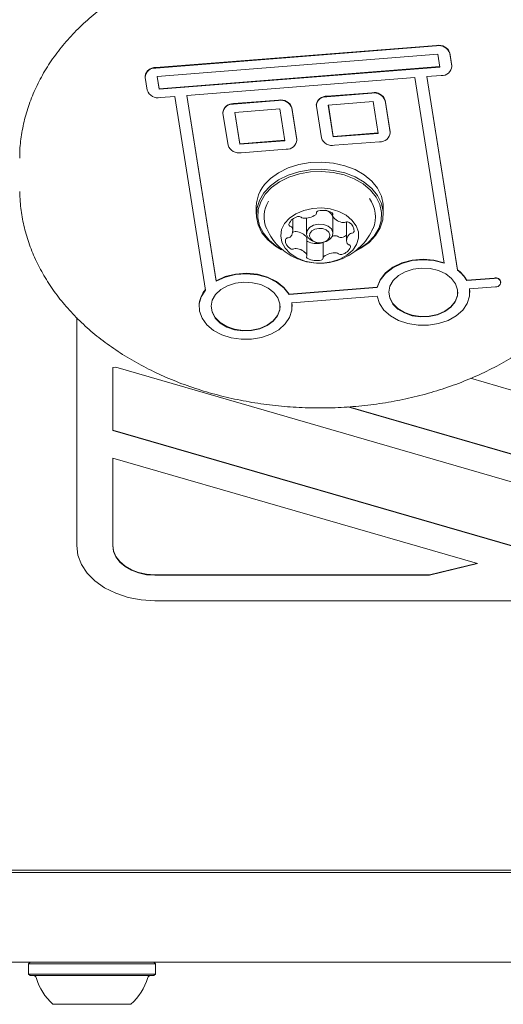
# Model space of a CAD drawing. Units: millimetres. Extents: x 4.6 to 15.5, y 7.8 to 12.3.
# Drawn here: x 12.2 to 12.3, y 9.9 to 10 of the extents above; entities that cross this region are included whole.
import ezdxf

# ---------------------------------------------------------------- set-up
doc = ezdxf.new("R2010")
doc.units = ezdxf.units.MM

msp = doc.modelspace()

# ---------------------------------------------------------------- linework, layer by layer
at = {"color": 7, "linetype": 'Continuous', "lineweight": 15}
for p, q in [((12.25737310230536, 10.02769772445516), (12.21057365359854, 10.02400307497825)), ((12.25737310230536, 10.02762701377704), (12.21057365359854, 10.02393236430013)), ((12.2575950177209, 10.02622153280095), (12.21079556901407, 10.02252688332403)), ((12.2575950177209, 10.02622153280095), (12.25793137286981, 10.02409125824618)), ((12.25958266797895, 10.02644916137423), (12.25991902312786, 10.02431888681947)), ((12.25958266797895, 10.02637845069611), (12.25991902312786, 10.02424817614135)), ((12.25792034561398, 10.0241610983618), (12.21113192416298, 10.02046731944738)), ((12.25793137286981, 10.02409125824618), (12.21113192416298, 10.02039660876927)), ((12.25991902312786, 10.02431888681947), (12.25993137286981, 10.0241619689243)), ((12.25993137286981, 10.02409125824618), (12.25993137286981, 10.0241619689243)), ((12.20879556901407, 10.02259759400215), (12.20879556901407, 10.02252688332403)), ((12.20880791875601, 10.02236996542886), (12.20914427390492, 10.0202396908741)), ((12.21079556901407, 10.02252688332403), (12.21113192416298, 10.02039660876927)), ((12.21080659626989, 10.02252775388653), (12.21113192416298, 10.02046731944738)), ((12.25376406003775, 10.02233926336239), (12.2157430678261, 10.01933764170086)), ((12.25376406003775, 10.02233926336239), (12.25865058295333, 9.991390917657156)), ((12.25815328828534, 10.02268577727008), (12.2557517102958, 10.02249618125756)), ((12.2557517102958, 10.02249618125756), (12.26084731559637, 9.990223631400786)), ((12.25576273755163, 10.02249705182006), (12.26084731559637, 9.990294342078904)), ((12.21113192416298, 10.02039660876927), (12.21113192416298, 10.02046731944738)), ((12.21375541756804, 10.01918072380568), (12.21135383957851, 10.01899112779317)), ((12.21375541756804, 10.01918072380568), (12.21885102286862, 9.986908173948907)), ((12.2157430678261, 10.01933764170086), (12.22062959074169, 9.988389295995619)), ((12.21575409508192, 10.01933851226335), (12.22062959074169, 9.988460006673737)), ((12.24659350358151, 10.01981148474939), (12.23910417618014, 10.01922022907586)), ((12.24659350358151, 10.01974077407127), (12.23910417618014, 10.01914951839774)), ((12.22354752539106, 10.01799208700819), (12.23103685279244, 10.01858334268172)), ((12.22354752539106, 10.01792137633007), (12.23103685279244, 10.0185126320036)), ((12.23324641846602, 10.01733477960079), (12.23408258025836, 10.01203902540876)), ((12.23324641846602, 10.01726406892267), (12.23408258025836, 10.01196831473064)), ((12.23732609159567, 10.01781474809976), (12.23732609159567, 10.01774403742164)), ((12.23733844133761, 10.01758711952647), (12.23817460312995, 10.01229136533443)), ((12.24681541899704, 10.01833529309517), (12.23932609159567, 10.01774403742164)), ((12.23932609159567, 10.01774403742164), (12.240162253388, 10.0124482832296)), ((12.23933711885149, 10.01774490798414), (12.240162253388, 10.01251899390772)), ((12.24765158078938, 10.01303953890313), (12.24681541899704, 10.01833529309517)), ((12.24963923104743, 10.01326716747642), (12.2488030692551, 10.01856292166846)), ((12.24963923104743, 10.0131964567983), (12.2488030692551, 10.01849221099034)), ((12.22176944080659, 10.01658660603209), (12.22176944080659, 10.01651589535398)), ((12.22261795234087, 10.01106322326677), (12.22178179054854, 10.01635897745881)), ((12.22376944080659, 10.01651589535398), (12.23125876820797, 10.0171071510275)), ((12.22460560259893, 10.01122014116194), (12.22376944080659, 10.01651589535398)), ((12.22460560259893, 10.01129085184006), (12.22378046806242, 10.01651676591647)), ((12.23125876820797, 10.0171071510275), (12.2320949300003, 10.01181139683547)), ((12.240162253388, 10.01251899390772), (12.24764055353355, 10.01310937901875)), ((12.240162253388, 10.0124482832296), (12.24765158078938, 10.01303953890313)), ((12.240162253388, 10.0124482832296), (12.240162253388, 10.01251899390772)), ((12.24963923104743, 10.01326716747642), (12.24965158078938, 10.01311024958125)), ((12.24965158078938, 10.01303953890313), (12.24965158078938, 10.01311024958125)), ((12.23208390274448, 10.01188123695109), (12.22460560259893, 10.01129085184006)), ((12.2320949300003, 10.01181139683547), (12.22460560259893, 10.01122014116194)), ((12.22460560259893, 10.01122014116194), (12.22460560259893, 10.01129085184006)), ((12.2340949300003, 10.01188210751358), (12.23408258025836, 10.01203902540876)), ((12.2340949300003, 10.01181139683547), (12.2340949300003, 10.01188210751358)), ((12.24038416880353, 10.0110428022535), (12.24787349620491, 10.01163405792703)), ((12.23231684541583, 10.01040591585937), (12.22482751801446, 10.00981466018584)), ((12.22732978386665, 10.00077442343556), (12.22732978386665, 9.99957234190754)), ((12.23735774724901, 9.99970392047936), (12.23735774724901, 9.999824609357114)), ((12.24003025024231, 9.999763653665706), (12.24003025024231, 9.999294578048422)), ((12.24847978386665, 9.999572341907534), (12.24847978386665, 10.00077442343555)), ((12.23343097560036, 9.996789010935906), (12.23343097560036, 9.99877295901404)), ((12.23570815453794, 9.998915959959794), (12.23570478386666, 9.998829879787293)), ((12.23570478386666, 9.998829879787293), (12.23570478386666, 9.99635500605314)), ((12.24010478386666, 9.996355006053138), (12.24010478386666, 9.99882987978729)), ((12.24237926583731, 9.998041933767507), (12.24237926583731, 9.99521350664276)), ((12.23578014035671, 9.992708095305753), (12.23578014035671, 9.9955365224305)), ((12.23845306081633, 9.994848454960996), (12.23845306081633, 9.992298625810369)), ((12.26084731559637, 9.990223631400786), (12.26084731559637, 9.990294342078904)), ((12.22062959074169, 9.988389295995619), (12.22062959074169, 9.988460006673737)), ((12.26238899966698, 9.988556046297226), (12.26697799180932, 9.988918330851568)), ((12.26238899966698, 9.988485335619107), (12.26697799180932, 9.98884762017345)), ((12.26238899966698, 9.988485335619107), (12.26238899966698, 9.988556046297226)), ((12.26808894951708, 9.9881448796854), (12.26808894951708, 9.98821559036352)), ((12.24749264850366, 9.987380032528812), (12.23278582199125, 9.986218981055288)), ((12.24749264850366, 9.987309321850693), (12.23278582199125, 9.98614827037717)), ((12.23278582199125, 9.98614827037717), (12.23278582199125, 9.986218981055288)), ((12.24749264850366, 9.987309321850693), (12.24749264850366, 9.987380032528812)), ((12.26287157034888, 9.987100432446171), (12.26719990722485, 9.987442139197352)), ((12.26291946714123, 9.986562558436917), (12.26287157034888, 9.98717114312429)), ((12.26291946714123, 9.9864918477588), (12.26291946714123, 9.986562558436917)), ((12.24745390865282, 9.985883263071432), (12.23326839267315, 9.984763367204232)), ((12.23326839267315, 9.98483407788235), (12.2333162894655, 9.98422549319498)), ((12.21780283418474, 9.984225493194982), (12.21780283418474, 9.984154782516864)), ((12.2333162894655, 9.98415478251686), (12.2333162894655, 9.98422549319498)), ((12.19740478386667, 9.982310590766588), (12.19740478386668, 9.944311946957797)), ((12.20340478386667, 9.973990940950818), (12.20390352370955, 9.974038857027576)), ((12.20340478386667, 9.973990940950818), (12.20340478386668, 9.96348520186298)), ((12.20390352370955, 9.974038857027576), (12.29285955141418, 9.948289026296361)), ((12.26304614248791, 9.972201420445813), (12.32153749993945, 9.955270105137796)), ((12.24258260673107, 9.967426914020582), (12.30146228722226, 9.950383192023567)), ((12.24276991317402, 9.967443405672453), (12.30146228722226, 9.950453902701687)), ((12.20340478386668, 9.963555912541098), (12.272784338697, 9.943472823860255)), ((12.20340478386668, 9.96348520186298), (12.272784338697, 9.943402113182135)), ((12.20340478386668, 9.958900828371338), (12.26418160288892, 9.941307947454927)), ((12.20340478386668, 9.958900828371338), (12.20340478386668, 9.944311946957797)), ((12.26404891184973, 9.941346357126392), (12.25618856037166, 9.93943291016761)), ((12.26418160288892, 9.941307947454927), (12.25618856037166, 9.939362199489493)), ((12.21040478386668, 9.93943291016761), (12.25618856037166, 9.93943291016761)), ((12.21040478386668, 9.939362199489493), (12.25618856037166, 9.939362199489493)), ((12.25618856037166, 9.939362199489493), (12.25618856037166, 9.93943291016761)), ((12.21040478386668, 9.935119558802374), (12.38040478386668, 9.935119558802374)), ((12.10407872245457, 9.89017807617167), (13.37032136314168, 9.89017807617167)), ((12.14948223127451, 9.88982452278107), (12.25041785432204, 9.88982452278107)), ((13.22398223127368, 9.889824522781073), (12.25041785432204, 9.88982452278107)), ((12.34595004279831, 9.874824522781072), (12.05395004279831, 9.87482452278107)), ((12.18962504279813, 9.874824522781074), (12.18937504279813, 9.874574522781074)), ((12.18937504279814, 9.874574522781074), (12.18937504279814, 9.872874522781075)), ((12.21052504279814, 9.874574522781074), (12.18937504279814, 9.874574522781074)), ((12.21052504279813, 9.874574522781074), (12.21027504279813, 9.874824522781074)), ((12.21052504279814, 9.872874522781075), (12.21052504279814, 9.874574522781074)), ((12.18937504279813, 9.872874522781075), (12.18962504279814, 9.872624522781074)), ((12.21052504279814, 9.872874522781075), (12.18937504279814, 9.872874522781075)), ((12.21027504279814, 9.872624522781074), (12.21052504279814, 9.872874522781075)), ((12.21027504279814, 9.872624522781074), (12.18962504279814, 9.872624522781074)), ((12.20645004279813, 9.867824522781074), (12.19345004279813, 9.867824522781074))]:
    msp.add_line(p, q, dxfattribs=at)
at = {"color": 7, "linetype": 'Continuous', "lineweight": 15, "flags": 128}
for points in [[(12.24847978386665, 10.00077442343555), (12.24846225645071, 10.00120477075865), (12.24817066490581, 10.00256918128692), (12.24752948109468, 10.00387247348913), (12.24656053976301, 10.00507026531246), (12.24529683704572, 10.00612176739298), (12.24378140682321, 10.00699117208845), (12.24206585525415, 10.00764887286472), (12.24020860338964, 10.00807247251067), (12.2382728977144, 10.00824754584842), (12.23632465636358, 10.00816813096542), (12.23443022435973, 10.00783693224026), (12.23265411431261, 10.0072652282483), (12.23105680951966, 10.00647248768331), (12.22969270427987, 10.00548570637444)], [(12.2439512611178, 9.993437574680854), (12.24475275821364, 9.99387427765979), (12.24611686345344, 9.994861058968665), (12.24720131617221, 9.99600827736746), (12.24796918663328, 9.997276865709544), (12.24839432592905, 9.99862362374043), (12.2484622564507, 10.00000268923064), (12.2481706649058, 10.0013670997589), (12.24752948109468, 10.00267039196111), (12.24656053976301, 10.00386818378444), (12.24529683704572, 10.00491968586496), (12.24378140682321, 10.00578909056043), (12.24206585525415, 10.0064467913367), (12.24020860338964, 10.00687039098266), (12.2382728977144, 10.0070454643204), (12.23632465636358, 10.0069660494374), (12.23443022435972, 10.00663485071224), (12.2326541143126, 10.00606314672028), (12.23105680951966, 10.00527040615529), (12.22969270427986, 10.00428362484642)], [(12.24407143259507, 9.99353988128718), (12.24459086756714, 9.993832206975073), (12.24592272445612, 9.994795660120616), (12.24698153999478, 9.995915757517077), (12.24773125748986, 9.997154355591025), (12.24814634621127, 9.998469275370592), (12.24821267081042, 9.999815738839752), (12.24792797268266, 10.00114789379997), (12.24730194688125, 10.00242037531182), (12.24635591196404, 10.00358985054359), (12.24512208401549, 10.00461649441889), (12.24364247956656, 10.00546534581187), (12.24196748477218, 10.00610749810643), (12.24015413957113, 10.00652108357636), (12.23826419525938, 10.00669201806451), (12.23636201162371, 10.00661448060191), (12.23451236524642, 10.00629111163385), (12.23277824361649, 10.0057329231027), (12.23121870016617, 10.00495892344941), (12.22988684327719, 10.00399547030386)], [(12.22969270427986, 10.00428362484642), (12.22860825156109, 10.00313640644763), (12.22784038110002, 10.00186781810554), (12.22741524180425, 10.00052106007466), (12.22734731128259, 9.999141994584448), (12.2276389028275, 9.997777584056186), (12.22828008663862, 9.996474291853977), (12.22924902797029, 9.995276500030641), (12.23051273068758, 9.994224997950127), (12.23153728633247, 9.99360218277431)], [(12.22988684327719, 10.00399547030386), (12.22882802773854, 10.0028753729074), (12.22807831024345, 10.00163677483345), (12.22766322152204, 10.00032185505389), (12.22759689692289, 9.998975391584727), (12.22788159505065, 9.997643236624508), (12.22850762085206, 9.996370755112661), (12.22945365576927, 9.995201279880892), (12.23068748371782, 9.99417463600559), (12.23145886538029, 9.993692243378993)], [(12.23285716993624, 9.998897276691174), (12.23204878470759, 9.997996104743624), (12.23155609790937, 9.996987400586086), (12.23140567041441, 9.995925543720787), (12.23160561180789, 9.994867779126187), (12.23214514319753, 9.993871131165372), (12.23299517830648, 9.992989329387884), (12.23410989152198, 9.992269911955793), (12.23542918836605, 9.991751662849076), (12.23688194520435, 9.991462521011218), (12.23838984353968, 9.991418074153545), (12.23987159218248, 9.991620718417654), (12.24124730967989, 9.992059529198817), (12.24244283074553, 9.99271085009424), (12.24339370452929, 9.99353956822586), (12.24404866917938, 9.994501007184695), (12.24437241538197, 9.99554333554762), (12.2443474898955, 9.996610361122789), (12.24397523645937, 9.997644560285256), (12.24327572335269, 9.99859017909048), (12.2422866615081, 9.999396238983909), (12.24106137150565, 10.00001928506804), (12.23966590904654, 10.00042572876722), (12.23817550387312, 10.00059365859642), (12.23667050411409, 10.00051402141507), (12.23523204469599, 10.00019111048424), (12.2339376733384, 9.999642334015785), (12.23285716993624, 9.998897276691174)], [(12.2361963606902, 9.997335131108978), (12.23685684651894, 9.997722819511775), (12.23767687130929, 9.997902270714757), (12.23853159372047, 9.997846164898993), (12.23929089001345, 9.997563043666338), (12.23983916421066, 9.99709600965796), (12.2400929465357, 9.996516164567963), (12.24001360093012, 9.995911784554988), (12.2396132070431, 9.995374880997293), (12.23895272121436, 9.994987192594495), (12.23813269642401, 9.994807741391515), (12.23727797401284, 9.994863847207277), (12.23651867771986, 9.995146968439933), (12.23597040352265, 9.995614002448312), (12.23571662119761, 9.99619384753831), (12.23579596680319, 9.996798227551283), (12.2361963606902, 9.997335131108978)], [(12.24237926583731, 9.998041933767507), (12.24238149355788, 9.998116815720174), (12.24239933042191, 9.998266265716495)], [(12.23658463868485, 9.996758822023882), (12.23627524340852, 9.996343942002028), (12.23621393089512, 9.99587692108291), (12.23641003541901, 9.995428858967912), (12.23683370184413, 9.995067969052348), (12.23742043079779, 9.994849193554387), (12.23808089811552, 9.994805839060389), (12.23871455363533, 9.994944505899054), (12.23922492904845, 9.995244083301218), (12.23953432432478, 9.995658963323072), (12.23959563683819, 9.996125984242187), (12.23939953231429, 9.996574046357185), (12.23897586588917, 9.996934936272751), (12.23838913693551, 9.997153711770713), (12.23772866961778, 9.997197066264711), (12.23709501409797, 9.997058399426043), (12.23658463868485, 9.996758822023882)], [(12.25865058295333, 9.991461628335276), (12.25693435498142, 9.991902418092192), (12.2551199563198, 9.992047309720542), (12.25330792840649, 9.991888274327353), (12.25159868130899, 9.991434124555326), (12.25008692969211, 9.990710026247068), (12.24885644438564, 9.989756103927968), (12.24797541038374, 9.988625217382225), (12.24749264850366, 9.987380032528812)], [(12.25865058295333, 9.991390917657156), (12.25693435498142, 9.991831707414073), (12.2551199563198, 9.991976599042424), (12.25330792840649, 9.991817563649235), (12.25159868130899, 9.991363413877208), (12.25008692969211, 9.99063931556895), (12.24885644438564, 9.98968539324985), (12.24797541038374, 9.988554506704105), (12.24749264850366, 9.987309321850693)], [(12.22062959074169, 9.988460006673737), (12.22216607824744, 9.989157586710672), (12.22389060916721, 9.989581864201206), (12.22570762191235, 9.989709328618183), (12.22751643019042, 9.98953291676428), (12.22921680234384, 9.98906240416559), (12.23071451549589, 9.988323863379525), (12.23192657673151, 9.987358219233812), (12.23278582199125, 9.986218981055288)], [(12.22062959074169, 9.988389295995619), (12.22216607824744, 9.989086876032552), (12.22389060916721, 9.989511153523086), (12.22570762191235, 9.989638617940065), (12.22751643019042, 9.98946220608616), (12.22921680234384, 9.988991693487472), (12.23071451549589, 9.988253152701407), (12.23192657673151, 9.987287508555692), (12.23278582199125, 9.98614827037717)], [(12.26088392009083, 9.986943514551), (12.26054532719518, 9.98793539596346), (12.25986852651892, 9.988836573933222), (12.25889604393765, 9.989590424134144), (12.25768898410847, 9.990149579385637), (12.25632319103973, 9.990478905906821), (12.25488448253295, 9.990557710901191), (12.25346325793482, 9.990381042761125), (12.25214881801375, 9.989960002195604), (12.25102375386413, 9.98932104473184), (12.2501587574042, 9.988504318417203), (12.24960817954275, 9.987561141169746), (12.24940661511172, 9.986550776284695), (12.2495667291456, 9.985536708703636), (12.25007846109079, 9.984582656022171), (12.25090965694715, 9.983748564879035), (12.2520080896221, 9.983086844288321), (12.25330474055092, 9.982639072588388), (12.25471813638702, 9.982433384921924), (12.25615946827188, 9.982482705401486), (12.25753817202236, 9.98278393503995), (12.25876761861127, 9.98331814647129), (12.25977055738787, 9.98405177322658), (12.26048397002025, 9.984938718838697), (12.26086303016898, 9.985923253252874), (12.26088392009083, 9.986943514551)], [(12.23128074241509, 9.98460644930906), (12.23125985249325, 9.983586188010934), (12.23088079234451, 9.982601653596758), (12.23016737971213, 9.981714707984642), (12.22916444093554, 9.98098108122935), (12.22793499434663, 9.980446869798012), (12.22655629059615, 9.980145640159547), (12.22511495871128, 9.980096319679985), (12.22370156287519, 9.980302007346447), (12.22240491194637, 9.980749779046382), (12.22130647927142, 9.981411499637096), (12.22047528341506, 9.982245590780233), (12.21996355146987, 9.983199643461699), (12.21980343743599, 9.984213711042756), (12.22000500186702, 9.985224075927807), (12.22055557972847, 9.986167253175262), (12.2214205761884, 9.986983979489903), (12.22254564033801, 9.987622936953667), (12.22386008025909, 9.988043977519187), (12.22528130485722, 9.988220645659252), (12.22672001336399, 9.988141840664882), (12.22808580643274, 9.9878125141437), (12.22929286626191, 9.987253358892206), (12.23026534884319, 9.986499508691281), (12.23094214951945, 9.98559833072152), (12.23128074241509, 9.98460644930906)], [(12.23326839267315, 9.984763367204232), (12.23326847649419, 9.98354672893701), (12.23288925485476, 9.982360009024447), (12.23214938678078, 9.98126159822091), (12.23108527635927, 9.98030554216492), (12.22974928153045, 9.979538882145443), (12.22820713789466, 9.97899934050657), (12.22653472429179, 9.97871346457676), (12.22481432929798, 9.978695320447782), (12.22313060234098, 9.978945800873998), (12.22156638865338, 9.979452581345736), (12.2201986529985, 9.980190726498108), (12.21909469273592, 9.981123917017829), (12.21830882655687, 9.982206236679989), (12.21787972181543, 9.98338443158628), (12.2178284919599, 9.984600530442348), (12.21815765767769, 9.985794696947446), (12.21885102286862, 9.986908173948907)], [(12.24745390865282, 9.985883263071432), (12.24783870194394, 9.984685567388558), (12.24859075306068, 9.983578446145817), (12.24967235101975, 9.982617415025258), (12.25102925998313, 9.981850664140179), (12.25259343886944, 9.981316641581635), (12.25428645321787, 9.981042125470593), (12.25602340821958, 9.981040881191138), (12.2577172056979, 9.98131297113664), (12.25928291157457, 9.981844751581086), (12.26064201481913, 9.982609556832465), (12.26172636431977, 9.983569036361924), (12.26248158626468, 9.98467507785942), (12.262869810672, 9.985872219785843), (12.26287157034888, 9.987100432446171)], [(12.24940601186048, 9.986562558436923), (12.2495667291456, 9.985607419381756), (12.25007846109079, 9.98465336670029), (12.25090965694715, 9.983819275557153), (12.2520080896221, 9.983157554966441), (12.25330474055092, 9.982709783266506), (12.25471813638702, 9.982504095600042), (12.25615946827188, 9.982553416079604), (12.25753817202236, 9.982854645718069), (12.25876761861127, 9.983388857149409), (12.25977055738787, 9.984122483904699), (12.26048397002025, 9.985009429516817), (12.26086303016898, 9.985993963930992), (12.26091946714123, 9.986562558436919)], [(12.23131628946549, 9.98422549319498), (12.23125985249325, 9.983656898689052), (12.23088079234451, 9.982672364274878), (12.23016737971213, 9.98178541866276), (12.22916444093554, 9.981051791907468), (12.22793499434663, 9.98051758047613), (12.22655629059615, 9.980216350837665), (12.22511495871128, 9.980167030358103), (12.22370156287519, 9.980372718024565), (12.22240491194637, 9.9808204897245), (12.22130647927142, 9.981482210315214), (12.22047528341506, 9.98231630145835), (12.21996355146987, 9.983270354139817), (12.21980283418474, 9.984225493194982)], [(12.19740478386668, 9.944311946957797), (12.19760228307752, 9.9427157055062), (12.19818877979647, 9.941167965043373), (12.19914645361749, 9.939715752880085), (12.20044620610614, 9.93840319374806), (12.20204854494076, 9.937270169092342), (12.20390478386668, 9.936351105293753), (12.20595852200345, 9.935673927640746), (12.20814735755701, 9.935259211833637), (12.21040478386668, 9.935119558802374)], [(12.20340478386668, 9.944382657635916), (12.20353928690386, 9.943417009808426), (12.2039376271391, 9.942488471285404), (12.20458449658056, 9.941632725281561), (12.20545503639837, 9.940882657635916), (12.20651579223554, 9.940267093027447), (12.20772599984013, 9.939809687258848), (12.20903915161257, 9.939528018177288), (12.21040478386668, 9.93943291016761)], [(12.20340478386668, 9.944311946957797), (12.20353928690386, 9.943346299130306), (12.2039376271391, 9.942417760607286), (12.20458449658056, 9.941562014603443), (12.20545503639837, 9.940811946957798), (12.20651579223554, 9.94019638234933), (12.20772599984013, 9.93973897658073), (12.20903915161257, 9.93945730749917), (12.21040478386668, 9.939362199489493)]]:
    msp.add_lwpolyline(points, dxfattribs=at)
at = {"color": 7, "linetype": 'Continuous', "lineweight": 15}
for centre, radius, start, end in [((12.25775038693264, 10.02578599889533), 0.001948599062428666, 19.89684813616939, 101.1640254973806), ((12.25775038693264, 10.02571528821722), 0.001948599062425787, 19.89684813608894, 101.1640254974008), ((12.2104591057453, 10.02232051573338), 0.001686453919676073, 86.10533949925943, 170.5436379801902), ((12.21043760003597, 10.02230715807761), 0.001630891117642429, 85.21466209738523, 177.7929328216422), ((12.25828934184791, 10.0243109834926), 0.001630891117645239, 265.2146620974639, 357.7929328214583), ((12.21097655495124, 10.02090285335301), 0.001948599062440789, 199.8968481365411, 281.1640254971979), ((12.2389896283269, 10.01753766983099), 0.001686453919670756, 86.10533949924712, 170.543637980349), ((12.23896812261756, 10.01752431217523), 0.001630891117637036, 85.21466209731264, 177.7929328216973), ((12.24697078820879, 10.01789975918955), 0.001948599062429876, 19.89684813626761, 101.1640254973705), ((12.24697078820878, 10.01782904851143), 0.00194859906243237, 19.89684813629895, 101.164025497299), ((12.22343297753783, 10.01630952776332), 0.001686453919675831, 86.10533949937984, 170.5436379801902), ((12.22341147182849, 10.01629617010755), 0.00163089111764332, 85.21466209752002, 177.7929328214551), ((12.23141413741971, 10.01667161712189), 0.001948599062429876, 19.89684813626761, 101.1640254973192), ((12.23141413741971, 10.01660090644377), 0.001948599062429876, 19.89684813626761, 101.1640254973192), ((12.24800954976748, 10.01325926414955), 0.001630891117638879, 265.2146620974431, 357.7929328216381), ((12.22445023338719, 10.01172638574568), 0.001948599062438997, 199.8968481365276, 281.1640254972081), ((12.2324528989784, 10.01203112208189), 0.00163089111764441, 265.2146620975208, 357.7929328214583), ((12.24000688417626, 10.01295452781334), 0.001948599062432714, 199.8968481363667, 281.164025497351), ((12.23359953516112, 10.00057805793876), 0.006272825575679964, 128.5222387653247, 178.2061110357685), ((12.23347468338395, 9.999147837642202), 0.004863298383009139, 147.9070245624773, 204.2716917966378), ((12.24227732061014, 9.999153300014175), 0.004918146180788742, 336.2823041018759, 37.67633239640686), ((12.23541116660584, 10.00202847034917), 0.003136483675120449, 264.8055640079564, 305.4800486172413), ((12.23707139965122, 9.999710326685054), 0.0002852199850042111, 304.1819347618974, 5.799429114224094), ((12.23771715931118, 9.999738172492938), 0.0003620008239814517, 94.47808265963329, 179.8457383461671), ((12.23844272585424, 9.996793802103172), 0.003390139370415232, 64.2950337638589, 102.8476739505186), ((12.23851424000845, 9.998671675298473), 0.001598392450297081, 5.680279025975272, 77.81034817933781), ((12.23981906441782, 9.99957444713629), 0.0002897091887825464, 330.8479666187853, 71.04792123551177), ((12.24028320309737, 9.999294543887927), 0.000252653489226562, 146.6823464574284, 213.7622515824833), ((12.23310295704975, 9.997858949595802), 0.0003299159627483654, 169.8683856442278, 261.0504438979094), ((12.23470056394657, 9.997143753170596), 0.0020720583215664, 104.0577770427363, 158.0886902415156), ((12.23439386699831, 9.998579554342133), 0.0006069280378300252, 49.88103456591138, 108.901188146279), ((12.23514948615421, 9.99945112962842), 0.0005467163546807436, 228.1824794608154, 267.6640119771847), ((12.24209216257921, 10.0006480299348), 0.002511593949541339, 216.4984224210975, 263.8252764224746), ((12.24192618496918, 9.998785130273989), 0.0006426227828612153, 260.6709912566992, 296.0322331584258), ((12.24248924981221, 9.997638780203838), 0.0006345493413118192, 59.08076435390682, 116.2881292069579), ((12.2420702540486, 9.99681798911127), 0.001555240159458911, 355.4883761787005, 61.37628954968843), ((12.23204926040029, 9.996783533396178), 0.00137594679379409, 311.4444923745044, 23.16472817876054), ((12.23294752321504, 9.997132005283738), 0.0004143379912266631, 27.72981113465501, 75.4473506886102), ((12.23333162913343, 9.99716441317846), 0.0006048355036609073, 276.4075029113936, 296.5913136810735), ((12.23388445628909, 9.996046041529072), 0.0006427260695509273, 80.7113599228271, 116.0333293256643), ((12.23371813734324, 9.994183533351434), 0.002511369341286606, 36.48728185133147, 83.8267597923069), ((12.24043619485131, 9.992389536561799), 0.003545087368107344, 86.01232288097292, 96.9233348364207), ((12.24066047780996, 9.995379744089092), 0.0005467501788745873, 48.18284621968476, 87.66778504520377), ((12.24082222228186, 9.998229661775708), 0.002672204665354538, 287.2109207523021, 305.6393493223484), ((12.24376095692927, 9.995218984177727), 0.001375922776568051, 131.4444644507749, 203.1648677529811), ((12.24321556037006, 9.995846551785059), 0.0005445444444286959, 92.54598678938382, 132.1341979359387), ((12.24320835222683, 9.996821252830076), 0.0004310287587952555, 267.7421403706548, 343.0583181378831), ((12.23373993041571, 9.995184531591212), 0.001555170636525579, 175.4873839021076, 241.3701223727356), ((12.23260168478698, 9.99518141968205), 0.0004307813784321961, 87.7768824051649, 163.0664298035753), ((12.23259451127326, 9.99615617273747), 0.0005448196733068693, 272.5125526898736, 312.1309991715381), ((12.23552326536771, 9.995534784520016), 0.0002568808679229264, 0.3876337554178926, 33.59054425595235), ((12.23608414129609, 9.995364026395354), 0.0004245346387753487, 224.2681869826174, 243.9555431627726), ((12.23736816927229, 9.998037252400694), 0.003390139902318847, 244.295071605809, 282.8476719069914), ((12.23801152786766, 9.995258048541345), 0.0005375371404520127, 281.8596710415828, 305.9395633460264), ((12.24141623381825, 9.996251485819256), 0.0006071095902646565, 229.8810444489411, 288.9014026783357), ((12.24286269454476, 9.994870515076178), 0.0004143159941948381, 207.7308508786103, 255.4502031649176), ((12.24270726555415, 9.994143571233886), 0.0003299346241278779, 349.866833390766, 81.0473243193148), ((12.23332092897463, 9.994364611463837), 0.0006352309099172625, 239.1062316543064, 296.2986158977914), ((12.23388445628912, 9.993217614404221), 0.0006427260696557953, 80.71135992675593, 116.0333293249721), ((12.23371813734325, 9.991355106226722), 0.002511369341255223, 36.48728185081593, 83.82675979255951), ((12.23552730893657, 9.992708130870998), 0.0002525324845985548, 326.7004150346187, 33.76293008562076), ((12.24039943223958, 9.989973793337946), 0.003136640410618886, 84.81810367253414, 125.4685136472515), ((12.24066047780996, 9.992551316964336), 0.0005467501788817109, 48.18284622016661, 87.66778504542005), ((12.24141623381826, 9.993423058694532), 0.0006071095902881388, 229.8810444497045, 288.9014026770452), ((12.2411095666033, 9.994858803600687), 0.00207217723126719, 284.0578439031659, 338.0885814657632), ((12.2359915301451, 9.992428394274626), 0.0002898150118984364, 150.8672473900382, 251.1182905594822), ((12.23736816927232, 9.995208825276036), 0.003390139902408002, 244.2950716060012, 282.8476719062145), ((12.23809366963952, 9.992264470057036), 0.0003620216650184864, 274.4883299354021, 359.7861652640734), ((12.23873951688703, 9.992292240754539), 0.000285318194073007, 124.1429170210898, 185.8582565526293), ((12.25748986519675, 9.985763836464704), 0.005638967485830419, 29.68052007781974, 53.45873172810169), ((12.25748986519677, 9.985693125786604), 0.005638967485805384, 29.68052007773663, 53.45873172813924), ((12.26721525708015, 9.988063898895833), 0.0008867630888375555, 9.849571723525354, 105.5193211469906), ((12.26728396847117, 9.988175671786445), 0.0007383334967324595, 263.4625462581363, 114.4824974937432), ((12.22208013483386, 9.98417338066614), 0.004277618094055786, 139.0153678883576, 179.301970919559), ((12.19016946475768, 9.872124522781075), 0.0005000000000006111, 16.52879887496884, 90.00000000081423), ((12.1999479687057, 9.87502639468356), 0.009700000000000436, 196.5287988747607, 227.9414809069577), ((12.19995211689057, 9.87502639468356), 0.009700000000002503, 312.058519093044, 343.471201125247), ((12.20973062083861, 9.872124522781075), 0.0005000000000052491, 90.00000000061067, 163.4712011253787)]:
    msp.add_arc(centre, radius, start, end, dxfattribs=at)
for points, knots in [([(12.28757179280369, 10.01296232938402), (12.28747490483273, 10.01351077456215), (12.28720749388288, 10.0150244841029), (12.28651890584631, 10.01747148076223), (12.28542611967892, 10.02027125126934), (12.2840292492563, 10.02299654900198), (12.28234070749143, 10.02563266594058), (12.28036787643125, 10.02816312138983), (12.27812241920313, 10.03057147761551), (12.2756179795891, 10.03284155411551), (12.27287075649448, 10.03495796339378), (12.26989901884352, 10.03690649772573), (12.26672275272494, 10.03867439409338), (12.26336325401737, 10.04025044680906), (12.25984289046776, 10.04162498013771), (12.25618472286561, 10.04278987211264), (12.25241231626512, 10.04373846421946), (12.24854950815173, 10.04446548561423), (12.24462046339681, 10.04496694679891), (12.24064957989513, 10.04524010853246), (12.23666139254163, 10.04528346129521), (12.23268052190599, 10.04509671277238), (12.22873153018969, 10.04468078632661), (12.22483879946202, 10.0440378082657), (12.22102638294377, 10.04317107757611), (12.21731795506164, 10.04208505213836), (12.21373674768372, 10.04078534735625), (12.21030548664947, 10.0392787510808), (12.20704641818254, 10.03757330936922), (12.20398124390418, 10.03567844763565), (12.20113095980268, 10.03360510159924), (12.19851560616514, 10.0313658271492), (12.19615401548113, 10.02897492806329), (12.19406338017785, 10.02644856180669), (12.19225905491614, 10.02380468101212), (12.19075294989488, 10.02106275133898), (12.18955715856606, 10.01824328382578), (12.18866883985446, 10.01536703397324), (12.18812567750839, 10.01245478778029), (12.18788530670367, 10.01028221486621), (12.1879252434328, 10.00908939223386), (12.18793248120284, 10.00887321589454)], [0, 0, 0, 0, 0.01461750622011454, 0.04034433979898885, 0.0661319931185037, 0.09203907138987648, 0.1180868794608988, 0.1442802866455477, 0.1706098781444044, 0.1970561882518198, 0.2235946584378037, 0.2502000853813517, 0.2768497933384876, 0.3035253513454376, 0.3302130113190837, 0.3569014521782264, 0.3835863885056138, 0.41026627560762, 0.4369415950835359, 0.4636142553435514, 0.4902871056637992, 0.5169635388436808, 0.5436461812217847, 0.5703383587061664, 0.597043264547704, 0.6237633417305015, 0.6504998012413732, 0.6772520145571297, 0.7040167591089057, 0.7307852945025809, 0.7575438599863523, 0.7842743467934977, 0.8109531957166455, 0.8375524601506769, 0.8640424688749425, 0.8903962089845928, 0.916594878874813, 0.9426333086768832, 0.9685235763417235, 0.9942954988806563, 0.9999999999999999, 0.9999999999999999, 0.9999999999999999, 0.9999999999999999]), ([(12.18794703546474, 10.00333612334704), (12.18795137508615, 10.00277389910011), (12.1879632288755, 10.00123816886876), (12.18833317541245, 9.998741528947251), (12.1890214087327, 9.995870990634332), (12.19003121344439, 9.99305376208791), (12.19133878595132, 9.990305174015342), (12.1929425305569, 9.987641148948766), (12.19483280145252, 9.985077918554076), (12.19699942844206, 9.98263196267232), (12.19942929708476, 9.980319589996713), (12.20210695027949, 9.978156467520503), (12.20501468419756, 9.976157183975234), (12.20813297567474, 9.974334945089696), (12.21144087770161, 9.972701418045087), (12.21491630158534, 9.971266729397236), (12.21853636835513, 9.97003944855171), (12.22227764363115, 9.969026655196457), (12.22611636728723, 9.968234017566209), (12.23002846087157, 9.967665898070518), (12.23398958517617, 9.967325401040616), (12.23797523541855, 9.96721439584563), (12.24196080880816, 9.967333531998536), (12.24592171128584, 9.967682242680329), (12.2498334966549, 9.968258753657791), (12.2536720021506, 9.969060107695109), (12.2574134369348, 9.970082187179093), (12.26103443195147, 9.97131971762486), (12.26451210656861, 9.972766258878373), (12.2678240857443, 9.974414151745195), (12.27094848406392, 9.97625438582279), (12.27386408233303, 9.978276486412115), (12.27655052239656, 9.980468377790233), (12.27898859187773, 9.982816290255446), (12.2811605724237, 9.985304612451904), (12.28305050038895, 9.98791590360413), (12.28464545524545, 9.990631093520609), (12.28593317116893, 9.99342994056765), (12.28691282284537, 9.996291589613486), (12.2875560050216, 9.999195555996952), (12.28787597171354, 10.00156800101966), (12.28786605429733, 10.00296595367824), (12.28786307730077, 10.00338558921422)], [0, 0, 0, 0, 0.01437839828499914, 0.03927497087697016, 0.06418790381600722, 0.08916743838994684, 0.1142536039659337, 0.1394718377315655, 0.1648314570682931, 0.1903270441897534, 0.2159420952291038, 0.2416537578379244, 0.2674373925160899, 0.2932700550356431, 0.3191325654858647, 0.3450103076548672, 0.3708914455135643, 0.3967700974597848, 0.4226440604184513, 0.4485132892786201, 0.4743792813885824, 0.5002445747854718, 0.5261123408362838, 0.5519854383888209, 0.5778667905236851, 0.603759632529833, 0.6296665912383903, 0.6555892473690655, 0.6815275853091832, 0.707479304004378, 0.7334380411608874, 0.7593912578514747, 0.7853229705125665, 0.8112118392321712, 0.8370318220349641, 0.8627542674306342, 0.8883516956801455, 0.9138029513845843, 0.9390986617946724, 0.9642454201845411, 0.9892672386488621, 1, 1, 1, 1]), ([(12.2290869718917, 9.997127446947182), (12.22922418096693, 9.996815919242453), (12.22957816169653, 9.996012220186664), (12.2304144985189, 9.99486949878123), (12.23152209527679, 9.993728524381815), (12.23279683831556, 9.992796639112067), (12.23420380130272, 9.992079589835038), (12.23573179787357, 9.991592956100215), (12.23737035885246, 9.991358540179206), (12.23910584600958, 9.991412380626105), (12.24080640026435, 9.99178192018135), (12.24238674597927, 9.992437517784442), (12.24378254051138, 9.993316191471132), (12.24500523284241, 9.994419387167804), (12.2460407681031, 9.995701552553147), (12.24652979070278, 9.996678159940734), (12.24677294542355, 9.99716375446499)], [0, 0, 0, 0, 0.04570659771803187, 0.1179167979974038, 0.1888502919358223, 0.2590506950509114, 0.3292396430091775, 0.4003925604372471, 0.4737762542595291, 0.5508348632548227, 0.632735692105477, 0.7064267540413073, 0.7799256219025474, 0.8534392565219309, 0.9271261968641342, 1, 1, 1, 1])]:
    msp.add_open_spline(points, degree=3, knots=knots, dxfattribs=at)

doc.saveas('drawing.dxf')
